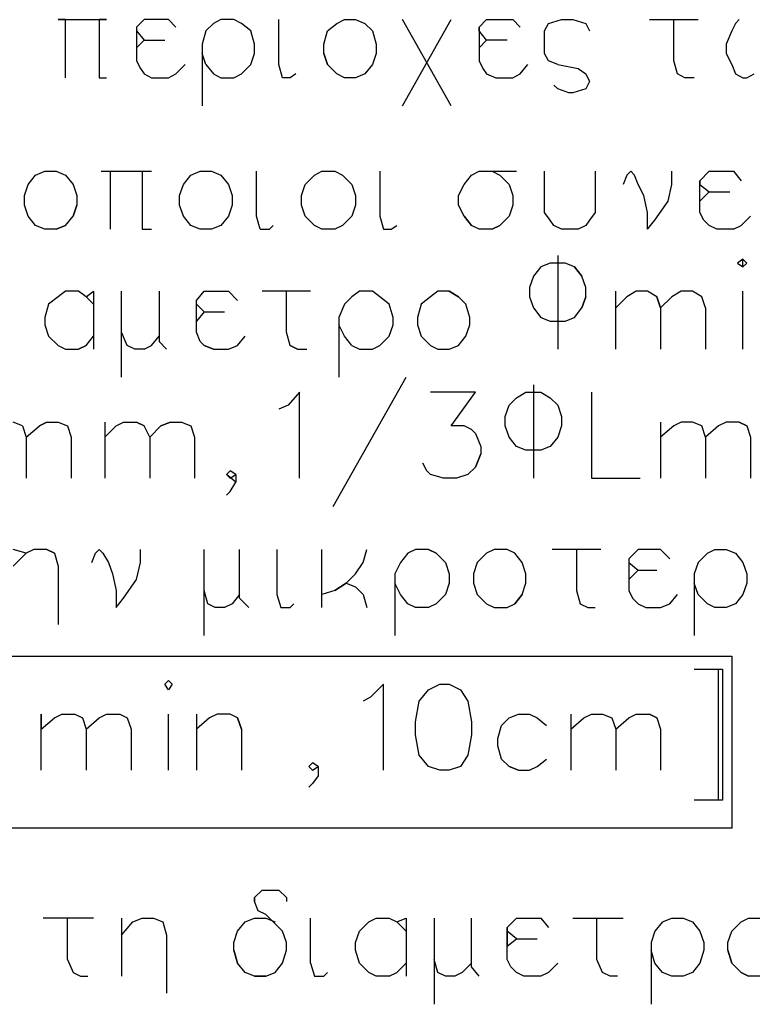
# Model space of a CAD drawing. Units: metres. Extents: x 122.1 to 161.6, y 62.1 to 89.8.
# Drawn here: x 153.5 to 154.3, y 81.7 to 82.8 of the extents above; entities that cross this region are included whole.
import ezdxf

# ---------------------------------------------------------------- set-up
doc = ezdxf.new("R2010")
doc.units = ezdxf.units.M
doc.header["$LTSCALE"] = 0.018
doc.header["$MEASUREMENT"] = 0
doc.layers.add('2', color=4, linetype='CONTINUOUS')
doc.layers.add('3', color=1, linetype='CONTINUOUS')

msp = doc.modelspace()

# ---------------------------------------------------------------- linework, layer by layer
at = {"layer": '2'}
for p, q in [((154.2656, 82.0806), (154.2982, 82.0806)), ((154.2938, 81.9286), (154.2938, 82.0806)), ((154.2982, 82.0806), (154.2982, 81.9286)), ((153.6512, 82.0633), (153.6555, 82.0676)), ((153.6555, 82.0567), (153.6512, 82.0633)), ((153.6555, 82.0676), (153.6598, 82.0633)), ((153.6598, 82.0633), (153.6555, 82.0567)), ((153.9052, 82.0633), (153.89, 82.0481)), ((153.9052, 81.9634), (153.9052, 82.0633)), ((153.9573, 82.0567), (153.9703, 82.0633)), ((153.9703, 82.0633), (153.9812, 82.0633)), ((153.9812, 82.0633), (153.9942, 82.0567)), ((153.9812, 82.0633), (153.9942, 82.0567)), ((153.89, 82.0481), (153.8813, 82.0437)), ((153.9464, 82.0437), (153.9573, 82.0567)), ((153.9942, 82.0567), (154.0029, 82.0437)), ((153.9421, 82.0198), (153.9464, 82.0437)), ((154.0029, 82.0437), (154.0072, 82.0198)), ((153.5079, 82.0285), (153.5079, 82.0112)), ((153.5079, 81.9634), (153.5079, 82.0285)), ((153.5079, 82.0112), (153.5231, 82.0242)), ((153.5231, 82.0242), (153.5317, 82.0285)), ((153.5317, 82.0285), (153.5469, 82.0285)), ((153.5469, 82.0285), (153.5556, 82.0242)), ((153.5556, 82.0242), (153.56, 82.0112)), ((153.5556, 82.0242), (153.56, 82.0112)), ((153.56, 82.0112), (153.5752, 82.0242)), ((153.5752, 82.0242), (153.5838, 82.0285)), ((153.5838, 82.0285), (153.5991, 82.0285)), ((153.5991, 82.0285), (153.6077, 82.0242)), ((153.6077, 82.0242), (153.6121, 82.0112)), ((153.6555, 81.9634), (153.6555, 82.0285)), ((153.6881, 82.0285), (153.6881, 81.9634)), ((153.7033, 82.0242), (153.6881, 82.0112)), ((153.712, 82.0285), (153.7033, 82.0242)), ((153.7272, 82.0285), (153.712, 82.0285)), ((153.7358, 82.0242), (153.7272, 82.0285)), ((153.7402, 82.0112), (153.7358, 82.0242)), ((153.7358, 82.0242), (153.7402, 82.0112)), ((154.042, 82.0155), (154.0507, 82.0242)), ((154.0507, 82.0242), (154.0615, 82.0285)), ((154.0615, 82.0285), (154.0746, 82.0285)), ((154.0746, 82.0285), (154.0832, 82.0242)), ((154.0832, 82.0242), (154.0941, 82.0155)), ((154.1223, 82.0285), (154.1223, 81.9634)), ((154.1223, 82.0112), (154.1375, 82.0242)), ((154.1375, 82.0242), (154.1462, 82.0285)), ((154.1462, 82.0285), (154.1592, 82.0285)), ((154.1592, 82.0285), (154.1701, 82.0242)), ((154.1701, 82.0242), (154.1744, 82.0112)), ((154.1744, 82.0112), (154.1896, 82.0242)), ((154.1896, 82.0242), (154.1983, 82.0285)), ((154.1983, 82.0285), (154.2135, 82.0285)), ((154.2222, 82.0242), (154.2135, 82.0285)), ((154.2135, 82.0285), (154.2222, 82.0242)), ((154.2222, 82.0242), (154.2265, 82.0112)), ((153.9421, 82.0046), (153.9421, 82.0198)), ((154.0072, 82.0198), (154.0072, 82.0046)), ((154.0376, 82.0003), (154.042, 82.0155)), ((153.56, 82.0112), (153.56, 81.9634)), ((153.6121, 82.0112), (153.6121, 81.9634)), ((153.7402, 82.0112), (153.7402, 81.9634)), ((153.9464, 81.9808), (153.9421, 82.0046)), ((154.0072, 82.0046), (154.0029, 81.9808)), ((154.1744, 82.0112), (154.1744, 81.9634)), ((154.2265, 82.0112), (154.2265, 81.9634)), ((154.0376, 81.9916), (154.0376, 82.0003)), ((154.042, 81.9764), (154.0376, 81.9916)), ((153.9573, 81.9677), (153.9464, 81.9808)), ((154.0029, 81.9808), (153.9942, 81.9677)), ((153.8227, 81.9721), (153.8183, 81.9677)), ((153.8183, 81.9677), (153.8227, 81.9634)), ((153.8292, 81.9677), (153.8227, 81.9721)), ((153.8227, 81.9634), (153.8292, 81.9677)), ((153.8292, 81.9677), (153.8292, 81.9569)), ((153.9703, 81.9634), (153.9573, 81.9677)), ((153.9942, 81.9677), (153.9812, 81.9634)), ((154.0507, 81.9677), (154.042, 81.9764)), ((154.0615, 81.9634), (154.0507, 81.9677)), ((154.0507, 81.9677), (154.0615, 81.9634)), ((154.0746, 81.9634), (154.0832, 81.9677)), ((154.0832, 81.9677), (154.0941, 81.9764)), ((153.8292, 81.9569), (153.8227, 81.9482)), ((153.9812, 81.9634), (153.9703, 81.9634)), ((154.0615, 81.9634), (154.0746, 81.9634)), ((153.8227, 81.9482), (153.8183, 81.9438)), ((154.2982, 81.9286), (154.2656, 81.9286))]:
    msp.add_line(p, q, dxfattribs=at)
at = {"layer": '3'}
for p, q in [((153.5274, 82.8341), (153.5838, 82.8341)), ((153.5361, 82.8341), (153.5274, 82.8341)), ((153.5361, 82.7667), (153.5361, 82.8341)), ((153.5838, 82.8341), (153.5752, 82.8341)), ((153.5752, 82.8341), (153.5752, 82.7667)), ((153.6273, 82.8341), (153.6186, 82.8254)), ((153.6186, 82.8254), (153.6186, 82.7863)), ((153.6555, 82.8341), (153.6273, 82.8341)), ((153.6642, 82.8254), (153.6555, 82.8341)), ((153.7076, 82.8297), (153.6989, 82.821)), ((153.7163, 82.8341), (153.7076, 82.8297)), ((153.7315, 82.8341), (153.7163, 82.8341)), ((153.7402, 82.8297), (153.7315, 82.8341)), ((153.751, 82.821), (153.7402, 82.8297)), ((153.7836, 82.7819), (153.7836, 82.8341)), ((153.8401, 82.821), (153.8509, 82.8297)), ((153.8509, 82.8297), (153.8596, 82.8341)), ((153.8596, 82.8341), (153.8726, 82.8341)), ((153.8726, 82.8341), (153.8835, 82.8297)), ((153.8835, 82.8297), (153.8922, 82.821)), ((153.9834, 82.7342), (153.9269, 82.8341)), ((153.9269, 82.7342), (153.9834, 82.8341)), ((154.0159, 82.8254), (154.0246, 82.8341)), ((154.0159, 82.821), (154.0159, 82.8254)), ((154.0159, 82.8254), (154.0159, 82.7863)), ((154.0246, 82.8341), (154.055, 82.8341)), ((154.055, 82.8341), (154.0637, 82.8254)), ((154.0919, 82.821), (154.0963, 82.8297)), ((154.0963, 82.8297), (154.1115, 82.8341)), ((154.1115, 82.8341), (154.1245, 82.8341)), ((154.1245, 82.8341), (154.1397, 82.8297)), ((154.1397, 82.8297), (154.144, 82.821)), ((154.2135, 82.8341), (154.27, 82.8341)), ((154.2417, 82.7863), (154.2417, 82.8341)), ((154.3134, 82.8297), (154.309, 82.821)), ((154.3177, 82.8341), (154.3134, 82.8297)), ((153.6186, 82.821), (153.6273, 82.8102)), ((153.6989, 82.821), (153.6946, 82.8058)), ((153.7554, 82.8058), (153.751, 82.821)), ((153.8357, 82.8058), (153.8401, 82.821)), ((153.8922, 82.821), (153.8965, 82.8058)), ((154.0246, 82.8102), (154.0159, 82.821)), ((154.0919, 82.795), (154.0919, 82.821)), ((154.309, 82.821), (154.3025, 82.8058)), ((153.6273, 82.8102), (153.6186, 82.8015)), ((153.6273, 82.8102), (153.6512, 82.8102)), ((153.6946, 82.8058), (153.6946, 82.7342)), ((153.7554, 82.795), (153.7554, 82.8058)), ((153.8357, 82.795), (153.8357, 82.8058)), ((153.8965, 82.8058), (153.8965, 82.795)), ((154.0246, 82.8102), (154.0159, 82.8015)), ((154.0485, 82.8102), (154.0246, 82.8102)), ((154.3025, 82.8058), (154.3025, 82.795)), ((153.6989, 82.7819), (153.6946, 82.795)), ((153.751, 82.7819), (153.7554, 82.795)), ((153.8357, 82.795), (153.8401, 82.7819)), ((153.8401, 82.7819), (153.8357, 82.795)), ((153.8965, 82.795), (153.8922, 82.7819)), ((154.0963, 82.7863), (154.0919, 82.795)), ((154.3025, 82.795), (154.309, 82.7819)), ((153.6186, 82.7863), (153.6229, 82.7776)), ((153.6642, 82.7711), (153.675, 82.7819)), ((153.6989, 82.7819), (153.7076, 82.7711)), ((153.7402, 82.7711), (153.751, 82.7819)), ((153.7879, 82.7667), (153.7836, 82.7819)), ((153.8509, 82.7711), (153.8401, 82.7819)), ((153.8922, 82.7819), (153.8835, 82.7711)), ((154.0159, 82.7863), (154.0203, 82.7776)), ((154.0637, 82.7711), (154.0724, 82.7819)), ((154.1071, 82.7819), (154.0963, 82.7863)), ((154.1071, 82.7819), (154.131, 82.7776)), ((154.2461, 82.7711), (154.2417, 82.7863)), ((154.309, 82.7819), (154.3134, 82.7711)), ((154.309, 82.7819), (154.3134, 82.7711)), ((153.5752, 82.7667), (153.5838, 82.7667)), ((153.6229, 82.7776), (153.6273, 82.7711)), ((153.6273, 82.7711), (153.636, 82.7667)), ((153.636, 82.7667), (153.6555, 82.7667)), ((153.6555, 82.7667), (153.6642, 82.7711)), ((153.7076, 82.7711), (153.7163, 82.7667)), ((153.7163, 82.7667), (153.7315, 82.7667)), ((153.7315, 82.7667), (153.7402, 82.7711)), ((153.7966, 82.7667), (153.7879, 82.7667)), ((153.8031, 82.7711), (153.7966, 82.7667)), ((153.8596, 82.7667), (153.8509, 82.7711)), ((153.8726, 82.7667), (153.8596, 82.7667)), ((153.8835, 82.7711), (153.8726, 82.7667)), ((154.0203, 82.7776), (154.0246, 82.7711)), ((154.0246, 82.7711), (154.0355, 82.7667)), ((154.0355, 82.7667), (154.055, 82.7667)), ((154.055, 82.7667), (154.0637, 82.7711)), ((154.131, 82.7776), (154.1397, 82.7711)), ((154.1397, 82.7711), (154.144, 82.7624)), ((154.2548, 82.7667), (154.2461, 82.7711)), ((154.2656, 82.7667), (154.2548, 82.7667)), ((154.3134, 82.7711), (154.3221, 82.7667)), ((154.3221, 82.7667), (154.3264, 82.7667)), ((154.3264, 82.7667), (154.3351, 82.7711)), ((154.1071, 82.7537), (154.1028, 82.7581)), ((154.144, 82.7624), (154.1397, 82.7537)), ((154.1201, 82.7494), (154.1071, 82.7537)), ((154.1245, 82.7494), (154.1201, 82.7494)), ((154.1397, 82.7537), (154.1245, 82.7494)), ((153.4927, 82.643), (153.5013, 82.6538)), ((153.5013, 82.6538), (153.5122, 82.6582)), ((153.5122, 82.6582), (153.5252, 82.6582)), ((153.5252, 82.6582), (153.5361, 82.6538)), ((153.5361, 82.6538), (153.5448, 82.643)), ((153.5773, 82.6582), (153.636, 82.6582)), ((153.5882, 82.5909), (153.5882, 82.6582)), ((153.6251, 82.6582), (153.6251, 82.5909)), ((153.6729, 82.643), (153.6816, 82.6538)), ((153.6816, 82.6538), (153.6924, 82.6582)), ((153.6924, 82.6582), (153.7054, 82.6582)), ((153.7054, 82.6582), (153.7163, 82.6538)), ((153.7163, 82.6538), (153.725, 82.643)), ((153.7576, 82.6061), (153.7576, 82.6582)), ((153.814, 82.643), (153.8249, 82.6538)), ((153.8249, 82.6538), (153.8335, 82.6582)), ((153.8335, 82.6582), (153.8487, 82.6582)), ((153.8487, 82.6582), (153.8574, 82.6538)), ((153.8574, 82.6538), (153.8683, 82.643)), ((153.9009, 82.6582), (153.9009, 82.6061)), ((153.9986, 82.643), (154.0072, 82.6538)), ((154.0072, 82.6538), (154.0159, 82.6582)), ((154.0159, 82.6582), (154.0594, 82.6582)), ((154.0311, 82.6582), (154.0398, 82.6538)), ((154.0398, 82.6538), (154.0507, 82.643)), ((154.0919, 82.6104), (154.0919, 82.6582)), ((154.1505, 82.6582), (154.1505, 82.6104)), ((154.1875, 82.6538), (154.1831, 82.643)), ((154.1918, 82.6582), (154.1875, 82.6538)), ((154.1961, 82.6538), (154.1918, 82.6582)), ((154.2005, 82.643), (154.1961, 82.6538)), ((154.2396, 82.643), (154.2396, 82.6582)), ((154.2721, 82.6473), (154.283, 82.6582)), ((154.283, 82.6582), (154.3112, 82.6582)), ((154.3112, 82.6582), (154.3199, 82.6473)), ((153.4883, 82.63), (153.4927, 82.643)), ((153.5448, 82.643), (153.5491, 82.63)), ((153.6685, 82.63), (153.6729, 82.643)), ((153.725, 82.643), (153.7293, 82.63)), ((153.8097, 82.63), (153.814, 82.643)), ((153.8683, 82.643), (153.8726, 82.63)), ((153.992, 82.63), (153.9986, 82.643)), ((154.0507, 82.643), (154.055, 82.63)), ((154.207, 82.63), (154.2005, 82.643)), ((154.2352, 82.6234), (154.2396, 82.643)), ((154.2721, 82.6473), (154.2721, 82.643)), ((154.2721, 82.6104), (154.2721, 82.6473)), ((154.2721, 82.643), (154.283, 82.6343)), ((153.4883, 82.6191), (153.4883, 82.63)), ((153.5491, 82.63), (153.5491, 82.6191)), ((153.6685, 82.6191), (153.6685, 82.63)), ((153.7293, 82.63), (153.7293, 82.6191)), ((153.8097, 82.6191), (153.8097, 82.63)), ((153.8726, 82.63), (153.8726, 82.6191)), ((153.992, 82.6191), (153.992, 82.63)), ((154.055, 82.63), (154.055, 82.6191)), ((154.2113, 82.6104), (154.207, 82.63)), ((154.283, 82.6343), (154.2721, 82.6234)), ((154.283, 82.6343), (154.3069, 82.6343)), ((153.4927, 82.6061), (153.4883, 82.6191)), ((153.5448, 82.6061), (153.5491, 82.6191)), ((153.5491, 82.6191), (153.5448, 82.6061)), ((153.6729, 82.6061), (153.6685, 82.6191)), ((153.7293, 82.6191), (153.725, 82.6061)), ((153.814, 82.6061), (153.8097, 82.6191)), ((153.8726, 82.6191), (153.8683, 82.6061)), ((153.9986, 82.6061), (153.992, 82.6191)), ((154.055, 82.6191), (154.0507, 82.6061)), ((154.22, 82.6017), (154.2352, 82.6234)), ((154.0984, 82.6017), (154.0919, 82.6104)), ((154.1505, 82.6104), (154.144, 82.6017)), ((154.1505, 82.6104), (154.144, 82.6017)), ((154.2113, 82.5909), (154.2113, 82.6104)), ((154.2765, 82.6017), (154.2721, 82.6104)), ((153.5013, 82.5952), (153.4927, 82.6061)), ((153.5122, 82.5909), (153.5013, 82.5952)), ((153.5252, 82.5909), (153.5361, 82.5952)), ((153.5361, 82.5952), (153.5252, 82.5909)), ((153.5361, 82.5952), (153.5448, 82.6061)), ((153.6816, 82.5952), (153.6729, 82.6061)), ((153.6924, 82.5909), (153.6816, 82.5952)), ((153.6924, 82.5909), (153.6816, 82.5952)), ((153.7163, 82.5952), (153.7054, 82.5909)), ((153.725, 82.6061), (153.7163, 82.5952)), ((153.7619, 82.5909), (153.7576, 82.6061)), ((153.7727, 82.5909), (153.7771, 82.5952)), ((153.8249, 82.5952), (153.814, 82.6061)), ((153.8335, 82.5909), (153.8249, 82.5952)), ((153.8574, 82.5952), (153.8487, 82.5909)), ((153.8683, 82.6061), (153.8574, 82.5952)), ((153.9009, 82.6061), (153.9052, 82.5909)), ((153.9139, 82.5909), (153.9204, 82.5952)), ((153.9139, 82.5909), (153.9204, 82.5952)), ((153.9986, 82.6061), (154.0072, 82.5952)), ((154.0072, 82.5952), (153.9986, 82.6061)), ((154.0159, 82.5909), (154.0072, 82.5952)), ((154.0311, 82.5909), (154.0398, 82.5952)), ((154.0398, 82.5952), (154.0311, 82.5909)), ((154.0507, 82.6061), (154.0398, 82.5952)), ((154.1028, 82.5952), (154.0984, 82.6017)), ((154.1115, 82.5909), (154.1028, 82.5952)), ((154.1397, 82.5952), (154.131, 82.5909)), ((154.144, 82.6017), (154.1397, 82.5952)), ((154.2113, 82.5909), (154.22, 82.6017)), ((154.283, 82.5952), (154.2765, 82.6017)), ((154.2917, 82.5909), (154.283, 82.5952)), ((154.3112, 82.5909), (154.3199, 82.5952)), ((154.3199, 82.5952), (154.3308, 82.6061)), ((153.5252, 82.5909), (153.5122, 82.5909)), ((153.6251, 82.5909), (153.636, 82.5909)), ((153.7054, 82.5909), (153.6924, 82.5909)), ((153.7619, 82.5909), (153.7727, 82.5909)), ((153.8487, 82.5909), (153.8335, 82.5909)), ((153.9052, 82.5909), (153.9139, 82.5909)), ((154.0311, 82.5909), (154.0159, 82.5909)), ((154.131, 82.5909), (154.1115, 82.5909)), ((154.3112, 82.5909), (154.2917, 82.5909)), ((154.0984, 82.5518), (154.0876, 82.5475)), ((154.1158, 82.5518), (154.0984, 82.5518)), ((154.1071, 82.5605), (154.1071, 82.4519)), ((154.1267, 82.5475), (154.1158, 82.5518)), ((154.3221, 82.5561), (154.3156, 82.5518)), ((154.3156, 82.5518), (154.3221, 82.5475)), ((154.3221, 82.5561), (154.3264, 82.5518)), ((154.3221, 82.5475), (154.3221, 82.5561)), ((154.3264, 82.5518), (154.3221, 82.5475)), ((154.0876, 82.5475), (154.0789, 82.5366)), ((154.1267, 82.5475), (154.1353, 82.5366)), ((154.1353, 82.5366), (154.1267, 82.5475)), ((154.0789, 82.5366), (154.0746, 82.5236)), ((154.1397, 82.5236), (154.1353, 82.5366)), ((153.5361, 82.5192), (153.5274, 82.5127)), ((153.5361, 82.5192), (153.5274, 82.5127)), ((153.5513, 82.5192), (153.5361, 82.5192)), ((153.56, 82.5127), (153.5513, 82.5192)), ((153.56, 82.5127), (153.5687, 82.5192)), ((153.5687, 82.5192), (153.5687, 82.4519)), ((153.6012, 82.4193), (153.6012, 82.5192)), ((153.6446, 82.5192), (153.6446, 82.4606)), ((153.6881, 82.5084), (153.6968, 82.5192)), ((153.6968, 82.5192), (153.725, 82.5192)), ((153.725, 82.5192), (153.7358, 82.5084)), ((153.8205, 82.5192), (153.7641, 82.5192)), ((153.7923, 82.4715), (153.7923, 82.5192)), ((153.877, 82.5192), (153.8683, 82.5127)), ((153.8922, 82.5192), (153.877, 82.5192)), ((153.9009, 82.5127), (153.8922, 82.5192)), ((153.9682, 82.5192), (153.9595, 82.5127)), ((153.9812, 82.5192), (153.9682, 82.5192)), ((153.9812, 82.5192), (153.992, 82.5127)), ((153.992, 82.5127), (153.9812, 82.5192)), ((154.0746, 82.5236), (154.0746, 82.5127)), ((154.1397, 82.5127), (154.1397, 82.5236)), ((154.1744, 82.4519), (154.1744, 82.5192)), ((154.1983, 82.5192), (154.1875, 82.5127)), ((154.2113, 82.5192), (154.1983, 82.5192)), ((154.2222, 82.5127), (154.2113, 82.5192)), ((154.2504, 82.5192), (154.2396, 82.5127)), ((154.2635, 82.5192), (154.2504, 82.5192)), ((154.2743, 82.5127), (154.2635, 82.5192)), ((154.3221, 82.4519), (154.3221, 82.5192)), ((153.5165, 82.504), (153.5122, 82.4888)), ((153.5274, 82.5127), (153.5165, 82.504)), ((153.56, 82.5127), (153.5687, 82.504)), ((153.5687, 82.504), (153.56, 82.5127)), ((153.6881, 82.4715), (153.6881, 82.5084)), ((153.6881, 82.504), (153.6968, 82.4953)), ((153.6881, 82.4845), (153.6881, 82.504)), ((153.8596, 82.504), (153.8531, 82.4888)), ((153.8683, 82.5127), (153.8596, 82.504)), ((153.9117, 82.504), (153.9009, 82.5127)), ((153.9161, 82.4888), (153.9117, 82.504)), ((153.9486, 82.504), (153.9443, 82.4888)), ((153.9595, 82.5127), (153.9486, 82.504)), ((154.0007, 82.504), (153.992, 82.5127)), ((154.0051, 82.4888), (154.0007, 82.504)), ((154.0051, 82.4888), (154.0007, 82.504)), ((154.0746, 82.5127), (154.0789, 82.4997)), ((154.1397, 82.5127), (154.1353, 82.4997)), ((154.1353, 82.4997), (154.1397, 82.5127)), ((154.1875, 82.5127), (154.1744, 82.4997)), ((154.2222, 82.5127), (154.2265, 82.4997)), ((154.2265, 82.4997), (154.2222, 82.5127)), ((154.2396, 82.5127), (154.2265, 82.4997)), ((154.2786, 82.4997), (154.2743, 82.5127)), ((153.6968, 82.4953), (153.6881, 82.4845)), ((153.6968, 82.4953), (153.7206, 82.4953)), ((154.0789, 82.4997), (154.0876, 82.4888)), ((154.1267, 82.4888), (154.1353, 82.4997)), ((154.2265, 82.4997), (154.2265, 82.4519)), ((154.2786, 82.4997), (154.2786, 82.4519)), ((153.5122, 82.4888), (153.5122, 82.4801)), ((153.8531, 82.4888), (153.8531, 82.4193)), ((153.9161, 82.4801), (153.9161, 82.4888)), ((153.9443, 82.4888), (153.9443, 82.4801)), ((154.0051, 82.4801), (154.0051, 82.4888)), ((154.0876, 82.4888), (154.0984, 82.4845)), ((154.0984, 82.4845), (154.1158, 82.4845)), ((154.1158, 82.4845), (154.1267, 82.4888)), ((153.5122, 82.4801), (153.5165, 82.4671)), ((153.6077, 82.4563), (153.6012, 82.4715)), ((153.6924, 82.4606), (153.6881, 82.4715)), ((153.7966, 82.4563), (153.7923, 82.4715)), ((153.8596, 82.4671), (153.8531, 82.4801)), ((153.9117, 82.4671), (153.9161, 82.4801)), ((153.9443, 82.4801), (153.9486, 82.4671)), ((154.0007, 82.4671), (154.0051, 82.4801)), ((153.5165, 82.4671), (153.5274, 82.4563)), ((153.56, 82.4563), (153.5687, 82.4671)), ((153.636, 82.4563), (153.6446, 82.4671)), ((153.6446, 82.4606), (153.6533, 82.4519)), ((153.6968, 82.4563), (153.6924, 82.4606)), ((153.7358, 82.4563), (153.7445, 82.4671)), ((153.8683, 82.4563), (153.8596, 82.4671)), ((153.9009, 82.4563), (153.9117, 82.4671)), ((153.9486, 82.4671), (153.9595, 82.4563)), ((153.992, 82.4563), (154.0007, 82.4671)), ((153.5274, 82.4563), (153.5361, 82.4519)), ((153.5361, 82.4519), (153.5513, 82.4519)), ((153.56, 82.4563), (153.5513, 82.4519)), ((153.5513, 82.4519), (153.56, 82.4563)), ((153.6164, 82.4519), (153.6077, 82.4563)), ((153.6273, 82.4519), (153.6164, 82.4519)), ((153.6273, 82.4519), (153.636, 82.4563)), ((153.7076, 82.4519), (153.6968, 82.4563)), ((153.6968, 82.4563), (153.7076, 82.4519)), ((153.7076, 82.4519), (153.725, 82.4519)), ((153.725, 82.4519), (153.7358, 82.4563)), ((153.8053, 82.4519), (153.7966, 82.4563)), ((153.7966, 82.4563), (153.8053, 82.4519)), ((153.8053, 82.4519), (153.8162, 82.4519)), ((153.8683, 82.4563), (153.877, 82.4519)), ((153.877, 82.4519), (153.8922, 82.4519)), ((153.8922, 82.4519), (153.9009, 82.4563)), ((153.9595, 82.4563), (153.9682, 82.4519)), ((153.9682, 82.4519), (153.9812, 82.4519)), ((153.9812, 82.4519), (153.992, 82.4563)), ((153.8466, 82.2695), (153.9313, 82.4193)), ((153.8075, 82.402), (153.7945, 82.3868)), ((153.8075, 82.3021), (153.8075, 82.402)), ((154.0116, 82.402), (153.9595, 82.402)), ((153.9834, 82.3629), (154.0116, 82.402)), ((154.0594, 82.3955), (154.0702, 82.402)), ((154.0702, 82.402), (154.0876, 82.402)), ((154.0789, 82.4107), (154.0789, 82.3021)), ((154.0876, 82.402), (154.0984, 82.3955)), ((154.1462, 82.402), (154.1462, 82.3021)), ((154.0507, 82.3868), (154.0594, 82.3955)), ((154.0984, 82.3955), (154.1071, 82.3868)), ((153.7945, 82.3868), (153.7836, 82.3824)), ((154.0463, 82.3738), (154.0507, 82.3868)), ((154.1071, 82.3868), (154.1115, 82.3738)), ((153.4861, 82.3629), (153.4753, 82.3672)), ((153.5144, 82.3672), (153.5057, 82.3629)), ((153.5057, 82.3629), (153.5144, 82.3672)), ((153.5144, 82.3672), (153.5274, 82.3672)), ((153.5274, 82.3672), (153.5383, 82.3629)), ((153.5817, 82.3672), (153.5817, 82.3021)), ((153.5947, 82.3629), (153.6034, 82.3672)), ((153.6034, 82.3672), (153.6186, 82.3672)), ((153.6273, 82.3629), (153.6186, 82.3672)), ((153.6186, 82.3672), (153.6273, 82.3629)), ((153.6468, 82.3629), (153.6577, 82.3672)), ((153.6577, 82.3672), (153.6468, 82.3629)), ((153.6577, 82.3672), (153.6707, 82.3672)), ((153.6707, 82.3672), (153.6816, 82.3629)), ((154.0463, 82.3629), (154.0463, 82.3738)), ((154.1115, 82.3738), (154.1115, 82.3629)), ((154.2265, 82.3672), (154.2265, 82.3021)), ((154.2504, 82.3672), (154.2417, 82.3629)), ((154.2635, 82.3672), (154.2504, 82.3672)), ((154.2743, 82.3629), (154.2635, 82.3672)), ((154.3025, 82.3672), (154.2938, 82.3629)), ((154.3177, 82.3672), (154.3025, 82.3672)), ((154.3264, 82.3629), (154.3177, 82.3672)), ((154.3177, 82.3672), (154.3264, 82.3629)), ((153.4861, 82.3629), (153.4905, 82.3499)), ((153.4905, 82.3499), (153.5057, 82.3629)), ((153.5383, 82.3629), (153.5426, 82.3499)), ((153.5817, 82.3499), (153.5947, 82.3629)), ((153.6338, 82.3499), (153.6273, 82.3629)), ((153.6468, 82.3629), (153.6338, 82.3499)), ((153.6816, 82.3629), (153.6859, 82.3499)), ((153.9986, 82.3629), (153.9834, 82.3629)), ((154.0072, 82.3586), (153.9986, 82.3629)), ((154.0116, 82.3542), (154.0072, 82.3586)), ((154.0507, 82.3499), (154.0463, 82.3629)), ((154.1115, 82.3629), (154.1071, 82.3499)), ((154.2417, 82.3629), (154.2265, 82.3499)), ((154.2786, 82.3499), (154.2743, 82.3629)), ((154.2938, 82.3629), (154.2786, 82.3499)), ((154.3264, 82.3629), (154.3308, 82.3499)), ((153.4905, 82.3499), (153.4905, 82.3021)), ((153.5426, 82.3499), (153.5426, 82.3021)), ((153.6338, 82.3499), (153.6338, 82.3021)), ((153.6859, 82.3499), (153.6859, 82.3021)), ((154.0116, 82.3542), (154.0181, 82.339)), ((154.0594, 82.339), (154.0507, 82.3499)), ((154.1071, 82.3499), (154.0984, 82.339)), ((154.2786, 82.3499), (154.2786, 82.3021)), ((154.3308, 82.3499), (154.3308, 82.3021)), ((154.0181, 82.339), (154.0181, 82.3303)), ((154.0702, 82.3347), (154.0594, 82.339)), ((154.0876, 82.3347), (154.0702, 82.3347)), ((154.0984, 82.339), (154.0876, 82.3347)), ((154.0116, 82.3151), (154.0181, 82.3303)), ((154.0181, 82.3303), (154.0116, 82.3151)), ((153.7228, 82.3064), (153.7272, 82.3108)), ((153.7337, 82.3064), (153.7272, 82.3108)), ((153.9551, 82.3108), (153.9508, 82.3195)), ((153.9595, 82.3064), (153.9551, 82.3108)), ((154.0116, 82.3151), (154.0029, 82.3064)), ((153.7228, 82.3064), (153.7272, 82.3021)), ((153.7337, 82.2978), (153.7228, 82.3064)), ((153.7272, 82.3021), (153.7337, 82.3064)), ((153.7337, 82.3064), (153.7337, 82.2978)), ((153.9747, 82.3021), (153.9595, 82.3064)), ((153.9899, 82.3021), (153.9747, 82.3021)), ((154.0029, 82.3064), (153.9899, 82.3021)), ((154.1462, 82.3021), (154.2027, 82.3021)), ((153.7228, 82.2826), (153.7272, 82.2869)), ((153.7272, 82.2869), (153.7337, 82.2978)), ((153.4905, 82.2153), (153.4753, 82.2196)), ((153.4992, 82.2196), (153.4905, 82.2153)), ((153.5144, 82.2196), (153.4992, 82.2196)), ((153.5231, 82.2153), (153.5144, 82.2196)), ((153.5144, 82.2196), (153.5231, 82.2153)), ((153.5708, 82.2153), (153.5752, 82.2196)), ((153.5752, 82.2196), (153.5795, 82.2153)), ((153.6229, 82.2044), (153.6229, 82.2196)), ((153.6968, 82.1197), (153.6968, 82.2196)), ((153.738, 82.1631), (153.738, 82.2196)), ((153.7814, 82.2196), (153.7814, 82.1675)), ((153.8335, 82.1523), (153.8335, 82.2196)), ((153.8813, 82.2044), (153.8857, 82.2196)), ((153.9421, 82.2196), (153.9334, 82.2153)), ((153.9573, 82.2196), (153.9421, 82.2196)), ((153.9573, 82.2196), (153.966, 82.2153)), ((153.966, 82.2153), (153.9573, 82.2196)), ((154.0333, 82.2196), (154.0246, 82.2153)), ((154.0485, 82.2196), (154.0333, 82.2196)), ((154.0572, 82.2153), (154.0485, 82.2196)), ((154.0572, 82.2153), (154.0485, 82.2196)), ((154.1571, 82.2196), (154.1006, 82.2196)), ((154.1288, 82.2196), (154.1288, 82.1718)), ((154.2005, 82.2196), (154.1896, 82.2087)), ((154.2265, 82.2196), (154.2005, 82.2196)), ((154.2265, 82.2196), (154.2374, 82.2087)), ((154.2808, 82.2153), (154.2895, 82.2196)), ((154.2895, 82.2196), (154.3025, 82.2196)), ((154.3025, 82.2196), (154.3134, 82.2153)), ((153.4905, 82.2153), (153.4753, 82.2001)), ((153.5231, 82.2153), (153.5274, 82.2001)), ((153.5665, 82.2044), (153.5708, 82.2153)), ((153.5795, 82.2153), (153.586, 82.2044)), ((153.9334, 82.2153), (153.9247, 82.2044)), ((153.966, 82.2153), (153.9768, 82.2044)), ((154.0246, 82.2153), (154.0138, 82.2044)), ((154.0659, 82.2044), (154.0572, 82.2153)), ((154.1896, 82.2087), (154.1896, 82.2044)), ((154.1896, 82.2087), (154.1896, 82.1718)), ((154.27, 82.2044), (154.2808, 82.2153)), ((154.3134, 82.2153), (154.3221, 82.2044)), ((153.5274, 82.2001), (153.5274, 82.1327)), ((153.586, 82.2044), (153.5904, 82.1914)), ((153.6186, 82.1849), (153.6229, 82.2044)), ((153.8726, 82.1914), (153.8813, 82.2044)), ((153.9247, 82.2044), (153.9182, 82.1914)), ((153.9768, 82.2044), (153.9812, 82.1914)), ((154.0138, 82.2044), (154.0094, 82.1914)), ((154.0702, 82.1914), (154.0659, 82.2044)), ((154.1896, 82.2044), (154.2005, 82.1957)), ((154.2005, 82.1957), (154.1896, 82.1849)), ((154.2005, 82.1957), (154.2222, 82.1957)), ((154.27, 82.2044), (154.2656, 82.1914)), ((154.3221, 82.2044), (154.3264, 82.1914)), ((153.5904, 82.1914), (153.5947, 82.1718)), ((153.6034, 82.1631), (153.6186, 82.1849)), ((153.8618, 82.1805), (153.8726, 82.1914)), ((153.9182, 82.1914), (153.9182, 82.1197)), ((153.9812, 82.1914), (153.9812, 82.1805)), ((154.0094, 82.1914), (154.0094, 82.1805)), ((154.0702, 82.1805), (154.0702, 82.1914)), ((154.2656, 82.1914), (154.2656, 82.1197)), ((154.3264, 82.1914), (154.3264, 82.1805)), ((153.8487, 82.1718), (153.8618, 82.1805)), ((153.8618, 82.1805), (153.8487, 82.1718)), ((153.8618, 82.1805), (153.8726, 82.1762)), ((153.8726, 82.1762), (153.8813, 82.1675)), ((153.9247, 82.1675), (153.9182, 82.1805)), ((153.9812, 82.1805), (153.9768, 82.1675)), ((154.0094, 82.1805), (154.0138, 82.1675)), ((154.0094, 82.1805), (154.0138, 82.1675)), ((154.0659, 82.1675), (154.0702, 82.1805)), ((154.27, 82.1675), (154.2656, 82.1805)), ((154.3264, 82.1805), (154.3221, 82.1675)), ((153.5947, 82.1718), (153.5947, 82.1523)), ((153.5947, 82.1523), (153.6034, 82.1631)), ((153.7011, 82.1566), (153.6968, 82.1718)), ((153.738, 82.1675), (153.7293, 82.1566)), ((153.7489, 82.1523), (153.738, 82.1631)), ((153.7814, 82.1675), (153.7858, 82.1523)), ((153.7814, 82.1675), (153.7858, 82.1523)), ((153.8487, 82.1718), (153.8335, 82.1675)), ((153.8813, 82.1675), (153.8857, 82.1523)), ((153.9334, 82.1566), (153.9247, 82.1675)), ((153.9768, 82.1675), (153.966, 82.1566)), ((154.0138, 82.1675), (154.0246, 82.1566)), ((154.0659, 82.1675), (154.0572, 82.1566)), ((154.0572, 82.1566), (154.0659, 82.1675)), ((154.1288, 82.1718), (154.1332, 82.1566)), ((154.1896, 82.1718), (154.194, 82.1631)), ((154.194, 82.1631), (154.2005, 82.1566)), ((154.2374, 82.1566), (154.2461, 82.1675)), ((154.2808, 82.1566), (154.27, 82.1675)), ((154.3221, 82.1675), (154.3134, 82.1566)), ((153.7098, 82.1523), (153.7011, 82.1566)), ((153.7206, 82.1523), (153.7098, 82.1523)), ((153.7293, 82.1566), (153.7206, 82.1523)), ((153.7858, 82.1523), (153.7966, 82.1523)), ((153.7966, 82.1523), (153.801, 82.1566)), ((153.9421, 82.1523), (153.9334, 82.1566)), ((153.9573, 82.1523), (153.9421, 82.1523)), ((153.966, 82.1566), (153.9573, 82.1523)), ((154.0246, 82.1566), (154.0333, 82.1523)), ((154.0333, 82.1523), (154.0485, 82.1523)), ((154.0485, 82.1523), (154.0572, 82.1566)), ((154.1332, 82.1566), (154.1419, 82.1523)), ((154.1419, 82.1523), (154.1505, 82.1523)), ((154.2005, 82.1566), (154.2092, 82.1523)), ((154.2092, 82.1523), (154.2265, 82.1523)), ((154.2265, 82.1523), (154.2374, 82.1566)), ((154.2895, 82.1523), (154.2808, 82.1566)), ((154.2895, 82.1523), (154.2808, 82.1566)), ((154.3025, 82.1523), (154.2895, 82.1523)), ((154.3134, 82.1566), (154.3025, 82.1523)), ((152.4396, 82.0958), (154.309, 82.0958)), ((154.309, 82.0958), (154.309, 81.8961)), ((154.309, 81.8961), (152.4396, 81.8961)), ((153.7554, 81.8157), (153.7641, 81.8244)), ((153.7641, 81.8244), (153.7836, 81.8244)), ((153.7923, 81.8157), (153.7836, 81.8244)), ((153.7836, 81.8244), (153.7923, 81.8157)), ((153.7554, 81.8157), (153.7554, 81.8114)), ((153.7554, 81.8114), (153.7554, 81.8157)), ((153.7597, 81.8005), (153.7554, 81.8114)), ((153.7923, 81.8157), (153.7923, 81.8114)), ((153.7684, 81.7962), (153.7597, 81.8005)), ((153.7879, 81.7767), (153.7684, 81.7962)), ((153.5687, 81.7919), (153.51, 81.7919)), ((153.5383, 81.7441), (153.5383, 81.7919)), ((153.6012, 81.7919), (153.6012, 81.7245)), ((153.6012, 81.7723), (153.6142, 81.7875)), ((153.6142, 81.7875), (153.6251, 81.7919)), ((153.6251, 81.7919), (153.6381, 81.7919)), ((153.6381, 81.7919), (153.649, 81.7875)), ((153.649, 81.7875), (153.6533, 81.7723)), ((153.7358, 81.7767), (153.7445, 81.7875)), ((153.7445, 81.7875), (153.7554, 81.7919)), ((153.7554, 81.7919), (153.7684, 81.7919)), ((153.7684, 81.7919), (153.7793, 81.7875)), ((153.8205, 81.7397), (153.8205, 81.7919)), ((153.877, 81.7767), (153.8878, 81.7875)), ((153.8878, 81.7875), (153.8965, 81.7919)), ((153.8965, 81.7919), (153.9117, 81.7919)), ((153.9117, 81.7919), (153.9204, 81.7875)), ((153.9204, 81.7875), (153.9313, 81.7919)), ((153.9313, 81.7767), (153.9204, 81.7875)), ((153.9204, 81.7875), (153.9313, 81.7767)), ((153.9313, 81.7919), (153.9313, 81.7245)), ((153.9638, 81.7919), (153.9638, 81.692)), ((154.0072, 81.7354), (154.0072, 81.7919)), ((154.0485, 81.781), (154.0594, 81.7919)), ((154.0594, 81.7919), (154.0876, 81.7919)), ((154.0876, 81.7919), (154.0963, 81.781)), ((154.1245, 81.7919), (154.1831, 81.7919)), ((154.1527, 81.7441), (154.1527, 81.7919)), ((154.2287, 81.7875), (154.22, 81.7767)), ((154.2287, 81.7875), (154.2396, 81.7919)), ((154.2396, 81.7919), (154.2526, 81.7919)), ((154.2526, 81.7919), (154.2635, 81.7875)), ((154.2635, 81.7875), (154.2721, 81.7767)), ((154.2635, 81.7875), (154.2721, 81.7767)), ((154.3199, 81.7875), (154.309, 81.7767)), ((154.309, 81.7767), (154.3199, 81.7875)), ((154.3199, 81.7875), (154.3286, 81.7919)), ((154.3286, 81.7919), (154.3438, 81.7919)), ((153.7315, 81.7636), (153.7358, 81.7767)), ((153.7923, 81.7636), (153.7879, 81.7767)), ((153.8726, 81.7636), (153.877, 81.7767)), ((154.0485, 81.781), (154.0485, 81.7593)), ((154.0485, 81.7441), (154.0485, 81.781)), ((154.0594, 81.768), (154.0485, 81.7767)), ((154.22, 81.7767), (154.2157, 81.7636)), ((154.2721, 81.7767), (154.2765, 81.7636)), ((154.3047, 81.7636), (154.309, 81.7767)), ((153.6533, 81.7723), (153.6533, 81.705)), ((153.7315, 81.7549), (153.7315, 81.7636)), ((153.7923, 81.7549), (153.7923, 81.7636)), ((153.8726, 81.7549), (153.8726, 81.7636)), ((154.0485, 81.7593), (154.0594, 81.768)), ((154.0594, 81.768), (154.0832, 81.768)), ((154.2157, 81.7636), (154.2157, 81.692)), ((154.2765, 81.7636), (154.2765, 81.7549)), ((154.3047, 81.7549), (154.3047, 81.7636)), ((153.7315, 81.7549), (153.7358, 81.7397)), ((153.7358, 81.7397), (153.7315, 81.7549)), ((153.7879, 81.7397), (153.7923, 81.7549)), ((153.877, 81.7397), (153.8726, 81.7549)), ((154.22, 81.7397), (154.2157, 81.7549)), ((154.2765, 81.7549), (154.2721, 81.7397)), ((154.2765, 81.7549), (154.2721, 81.7397)), ((154.3047, 81.7549), (154.309, 81.7397)), ((154.309, 81.7397), (154.3047, 81.7549)), ((153.5383, 81.7441), (153.5448, 81.7289)), ((153.7445, 81.7289), (153.7358, 81.7397)), ((153.7793, 81.7289), (153.7879, 81.7397)), ((153.8205, 81.7397), (153.8249, 81.7245)), ((153.8878, 81.7289), (153.877, 81.7397)), ((153.9204, 81.7289), (153.9313, 81.7397)), ((153.9682, 81.7289), (153.9638, 81.7441)), ((154.0072, 81.7397), (153.9964, 81.7289)), ((154.0528, 81.7354), (154.0485, 81.7441)), ((154.1071, 81.7397), (154.0963, 81.7289)), ((154.1592, 81.7289), (154.1527, 81.7441)), ((154.2287, 81.7289), (154.22, 81.7397)), ((154.2721, 81.7397), (154.2635, 81.7289)), ((154.309, 81.7397), (154.3199, 81.7289)), ((153.5448, 81.7289), (153.5535, 81.7245)), ((153.7554, 81.7245), (153.7445, 81.7289)), ((153.7684, 81.7245), (153.7793, 81.7289)), ((153.8357, 81.7245), (153.8401, 81.7289)), ((153.8965, 81.7245), (153.8878, 81.7289)), ((153.9117, 81.7245), (153.9204, 81.7289)), ((153.9768, 81.7245), (153.9682, 81.7289)), ((153.9964, 81.7289), (153.9877, 81.7245)), ((153.9964, 81.7289), (153.9877, 81.7245)), ((154.0159, 81.7245), (154.0072, 81.7354)), ((154.0594, 81.7289), (154.0528, 81.7354)), ((154.068, 81.7245), (154.0594, 81.7289)), ((154.0963, 81.7289), (154.0876, 81.7245)), ((154.1679, 81.7245), (154.1592, 81.7289)), ((154.2396, 81.7245), (154.2287, 81.7289)), ((154.2635, 81.7289), (154.2526, 81.7245)), ((154.3199, 81.7289), (154.3286, 81.7245)), ((154.3286, 81.7245), (154.3199, 81.7289)), ((153.5535, 81.7245), (153.5621, 81.7245)), ((153.7554, 81.7245), (153.7684, 81.7245)), ((153.7684, 81.7245), (153.7554, 81.7245)), ((153.8249, 81.7245), (153.8357, 81.7245)), ((153.9117, 81.7245), (153.8965, 81.7245)), ((153.9877, 81.7245), (153.9768, 81.7245)), ((154.0876, 81.7245), (154.068, 81.7245)), ((154.1766, 81.7245), (154.1679, 81.7245)), ((154.2526, 81.7245), (154.2396, 81.7245)), ((154.3438, 81.7245), (154.3286, 81.7245))]:
    msp.add_line(p, q, dxfattribs=at)

doc.saveas('drawing.dxf')
